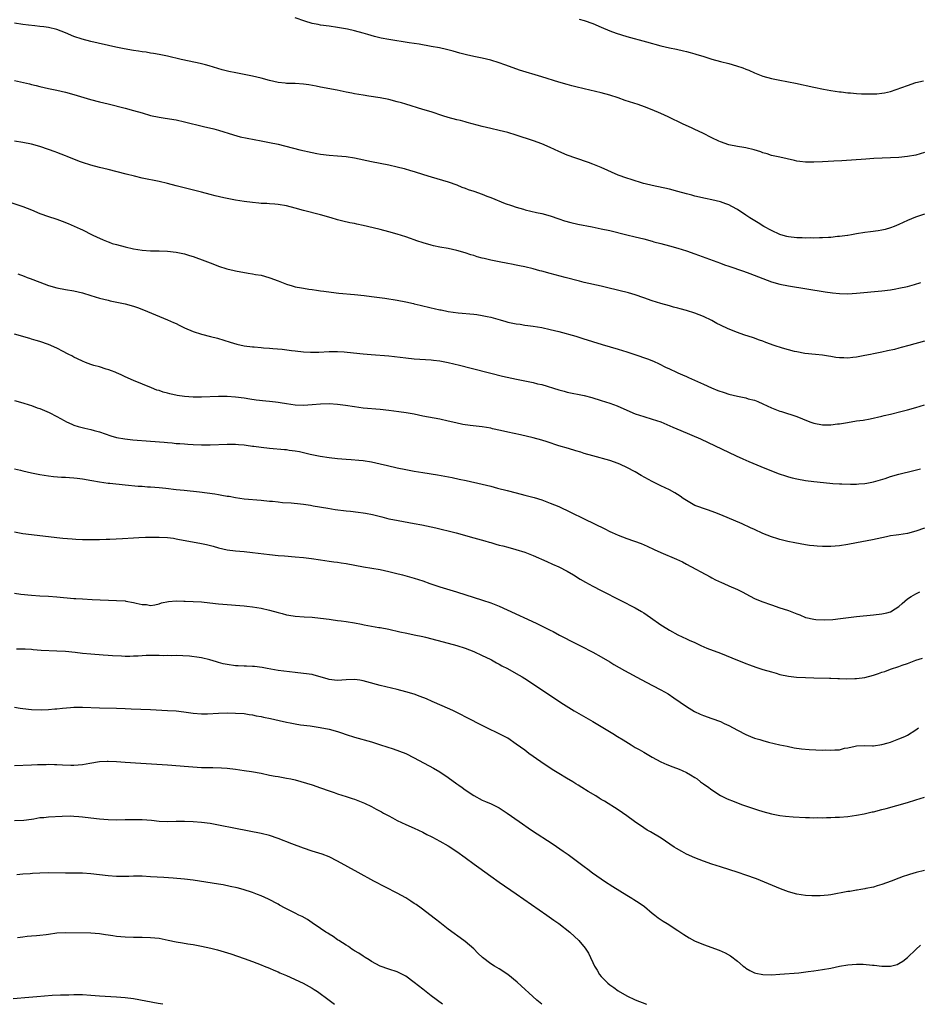
# Model space of a CAD drawing. Units: inches. Extents: x 2610000 to 2613000, y 1473000 to 1476000.
# Drawn here: x 2610808 to 2611019, y 1473000 to 1473232 of the extents above; entities that cross this region are included whole.
import ezdxf

# ---------------------------------------------------------------- set-up
doc = ezdxf.new("R2010")
doc.units = ezdxf.units.IN
doc.header["$MEASUREMENT"] = 0
doc.layers.add('LD26101473_10ft', color=93, linetype='Continuous')

msp = doc.modelspace()

# ---------------------------------------------------------------- linework, layer by layer
at = {"layer": 'LD26101473_10ft'}
for points, elevation in [([(2611021, 1473185.87), (2611018.87, 1473185.13), (2611017, 1473184.35), (2611015, 1473183.45), (2611013.9, 1473183), (2611013, 1473182.61), (2611011.75, 1473182.25), (2611011, 1473182.06), (2611010.09, 1473181.91), (2611008.31, 1473181.69), (2611007, 1473181.55), (2611005, 1473181.22), (2611003.82, 1473181), (2611003, 1473180.87), (2611002.86, 1473180.86), (2611001, 1473180.59), (2611000.58, 1473180.58), (2610999, 1473180.39), (2610998.4, 1473180.4), (2610997, 1473180.27), (2610996.29, 1473180.29), (2610995, 1473180.22), (2610994.26, 1473180.26), (2610993, 1473180.22), (2610992.27, 1473180.27), (2610991, 1473180.29), (2610989, 1473180.52), (2610988.6, 1473180.6), (2610987.19, 1473181), (2610987, 1473181.06), (2610985, 1473182.03), (2610983.21, 1473183), (2610981.86, 1473183.86), (2610979.9, 1473185), (2610979, 1473185.64), (2610977, 1473186.94), (2610975.69, 1473187.69), (2610975, 1473188.05), (2610974.32, 1473188.32), (2610973, 1473188.79), (2610971, 1473189.26), (2610969.54, 1473189.54), (2610967, 1473190.09), (2610966.3, 1473190.3), (2610965, 1473190.65), (2610963, 1473191.23), (2610961, 1473191.75), (2610957, 1473192.59), (2610955.31, 1473193), (2610954.89, 1473193.11), (2610952.01, 1473193.99), (2610951, 1473194.33), (2610949, 1473195.03), (2610945, 1473196.81), (2610943, 1473197.64), (2610942.01, 1473198.01), (2610939, 1473199.05), (2610937, 1473199.78), (2610935, 1473200.61), (2610933, 1473201.54), (2610931, 1473202.39), (2610929.08, 1473203.08), (2610925, 1473204.48), (2610923, 1473205.1), (2610921, 1473205.58), (2610919, 1473206.01), (2610917, 1473206.5), (2610913.45, 1473207.45), (2610913, 1473207.55), (2610911.86, 1473207.86), (2610911, 1473208.05), (2610909, 1473208.61), (2610907.75, 1473209), (2610905, 1473209.91), (2610903, 1473210.5), (2610899, 1473211.75), (2610898.02, 1473212.02), (2610897, 1473212.3), (2610895, 1473212.8), (2610893, 1473213.23), (2610890.36, 1473213.64), (2610889, 1473213.82), (2610887, 1473214.16), (2610886.31, 1473214.31), (2610885, 1473214.56), (2610882.92, 1473215), (2610879, 1473215.74), (2610877.96, 1473215.96), (2610876.25, 1473216.25), (2610875, 1473216.43), (2610873, 1473216.56), (2610871, 1473216.6), (2610870.65, 1473216.65), (2610869, 1473216.81), (2610867, 1473217.29), (2610865, 1473217.85), (2610863, 1473218.35), (2610861, 1473218.73), (2610859.07, 1473219.07), (2610857.42, 1473219.42), (2610855.84, 1473219.84), (2610852.76, 1473220.76), (2610851.91, 1473221), (2610850.69, 1473221.31), (2610848.11, 1473221.89), (2610846.23, 1473222.23), (2610843, 1473223), (2610841, 1473223.42), (2610839.67, 1473223.67), (2610839, 1473223.77), (2610837.95, 1473223.95), (2610837, 1473224.07), (2610836.21, 1473224.21), (2610835, 1473224.38), (2610832.77, 1473224.77), (2610830.84, 1473225.16), (2610825, 1473226.44), (2610822.91, 1473227), (2610821, 1473227.69), (2610819, 1473228.52), (2610817, 1473229.27), (2610815, 1473229.78), (2610813.9, 1473229.9), (2610813, 1473230.04), (2610811.83, 1473230.17), (2610810.31, 1473230.31), (2610809, 1473230.49), (2610807, 1473230.83)], 11170), ([(2611021, 1473200.33), (2611019, 1473199.78), (2611017, 1473199.39), (2611015, 1473199.19), (2611009.07, 1473198.93), (2611007.18, 1473198.82), (2611001.56, 1473198.44), (2610999.68, 1473198.32), (2610997, 1473198.2), (2610995, 1473198.12), (2610993.87, 1473198.13), (2610993, 1473198.13), (2610991.71, 1473198.29), (2610991, 1473198.35), (2610990.46, 1473198.46), (2610987, 1473199.29), (2610985, 1473199.7), (2610984.02, 1473200.02), (2610983, 1473200.28), (2610982.5, 1473200.5), (2610980.98, 1473200.98), (2610979, 1473201.44), (2610978.49, 1473201.51), (2610977, 1473201.75), (2610975, 1473202.17), (2610973, 1473202.84), (2610972.62, 1473203), (2610971, 1473203.79), (2610968.88, 1473204.88), (2610967, 1473205.81), (2610966.18, 1473206.18), (2610964.24, 1473207), (2610960.73, 1473208.73), (2610959, 1473209.52), (2610957, 1473210.38), (2610955.13, 1473211.13), (2610953.65, 1473211.65), (2610950.63, 1473212.63), (2610949, 1473213.22), (2610947, 1473213.88), (2610945, 1473214.41), (2610941, 1473215.31), (2610939, 1473215.81), (2610938.07, 1473216.07), (2610937, 1473216.34), (2610935, 1473216.92), (2610931, 1473218.16), (2610925.75, 1473219.75), (2610924.25, 1473220.25), (2610922.34, 1473221), (2610921, 1473221.49), (2610919, 1473222.08), (2610917, 1473222.52), (2610915, 1473222.93), (2610913.31, 1473223.31), (2610911.74, 1473223.73), (2610910.18, 1473224.18), (2610908.61, 1473224.61), (2610906.97, 1473224.97), (2610905, 1473225.34), (2610902.18, 1473225.82), (2610899.8, 1473226.2), (2610895, 1473226.91), (2610893.23, 1473227.23), (2610891.63, 1473227.63), (2610890.09, 1473228.09), (2610889, 1473228.45), (2610887, 1473228.99), (2610885.35, 1473229.35), (2610883, 1473229.8), (2610881, 1473230.11), (2610879, 1473230.35), (2610878.44, 1473230.44), (2610877, 1473230.73), (2610875.26, 1473231.26), (2610873, 1473232.02)], 11180), ([(2610939.76, 1473231.76), (2610941, 1473231.43), (2610943, 1473230.69), (2610945, 1473229.84), (2610947, 1473229.01), (2610948.47, 1473228.47), (2610951, 1473227.69), (2610955.63, 1473226.37), (2610959, 1473225.47), (2610961, 1473225.01), (2610962.69, 1473224.69), (2610964.32, 1473224.32), (2610965, 1473224.15), (2610965.89, 1473223.89), (2610967, 1473223.58), (2610967.43, 1473223.43), (2610968.85, 1473223), (2610971, 1473222.32), (2610973, 1473221.77), (2610975, 1473221.28), (2610976.79, 1473220.79), (2610978.28, 1473220.28), (2610979, 1473220), (2610979.71, 1473219.71), (2610981, 1473219.12), (2610983, 1473218.31), (2610985, 1473217.74), (2610986.57, 1473217.43), (2610988.99, 1473216.99), (2610990.66, 1473216.66), (2610995, 1473215.72), (2610997.27, 1473215.27), (2610998.96, 1473214.96), (2611001, 1473214.65), (2611001.38, 1473214.62), (2611003, 1473214.42), (2611003.62, 1473214.38), (2611005, 1473214.26), (2611006.19, 1473214.19), (2611007, 1473214.16), (2611009, 1473214.15), (2611009.81, 1473214.19), (2611011, 1473214.31), (2611011.59, 1473214.41), (2611013, 1473214.75), (2611015.68, 1473215.68), (2611017, 1473216.16), (2611019, 1473216.82), (2611020.76, 1473217.24)], 11190), ([(2610807, 1473217.3), (2610810.52, 1473216.52), (2610811, 1473216.39), (2610812.13, 1473216.13), (2610813, 1473215.9), (2610815, 1473215.43), (2610817, 1473215.01), (2610819, 1473214.55), (2610821, 1473214), (2610821.77, 1473213.77), (2610824.87, 1473212.87), (2610827, 1473212.3), (2610828.04, 1473212.04), (2610829, 1473211.78), (2610833, 1473210.81), (2610835, 1473210.26), (2610837, 1473209.66), (2610839, 1473209.1), (2610841, 1473208.67), (2610842.46, 1473208.46), (2610845, 1473208.04), (2610847, 1473207.61), (2610851.49, 1473206.51), (2610853.9, 1473205.9), (2610855, 1473205.59), (2610858.52, 1473204.52), (2610860.09, 1473204.09), (2610861.72, 1473203.72), (2610865, 1473203.1), (2610867, 1473202.75), (2610869, 1473202.33), (2610874.12, 1473201), (2610877, 1473200.33), (2610878.13, 1473200.12), (2610879, 1473199.95), (2610881, 1473199.72), (2610883, 1473199.6), (2610885, 1473199.41), (2610887, 1473199.1), (2610891, 1473198.22), (2610895, 1473197.45), (2610897, 1473197.02), (2610898.62, 1473196.62), (2610900.17, 1473196.17), (2610901, 1473195.92), (2610903.2, 1473195.2), (2610905, 1473194.63), (2610909, 1473193.43), (2610911, 1473192.73), (2610912.24, 1473192.24), (2610913, 1473191.96), (2610913.69, 1473191.69), (2610915, 1473191.25), (2610917, 1473190.55), (2610918.11, 1473190.11), (2610919, 1473189.78), (2610922.41, 1473188.41), (2610923.88, 1473187.88), (2610925, 1473187.51), (2610926.7, 1473187), (2610927.12, 1473186.88), (2610929.73, 1473186.27), (2610931, 1473186), (2610933, 1473185.46), (2610935, 1473184.79), (2610936.32, 1473184.32), (2610937.87, 1473183.87), (2610939.49, 1473183.49), (2610942.85, 1473182.85), (2610945, 1473182.42), (2610947, 1473181.99), (2610950.99, 1473180.99), (2610953, 1473180.54), (2610955, 1473180.08), (2610957, 1473179.51), (2610957.39, 1473179.39), (2610959, 1473178.95), (2610961, 1473178.44), (2610963, 1473177.89), (2610965, 1473177.25), (2610967, 1473176.55), (2610969.59, 1473175.59), (2610973, 1473174.31), (2610973.98, 1473173.98), (2610975, 1473173.6), (2610978.43, 1473172.43), (2610979.9, 1473171.9), (2610983, 1473170.7), (2610985, 1473169.97), (2610987, 1473169.41), (2610989.01, 1473169.01), (2610997.62, 1473167.62), (2610999.36, 1473167.36), (2611001, 1473167.18), (2611003, 1473167.13), (2611005, 1473167.25), (2611011, 1473167.83), (2611013, 1473168.08), (2611014.3, 1473168.3), (2611015, 1473168.43), (2611017, 1473168.85), (2611018.69, 1473169.31), (2611020.18, 1473169.82)], 11160), ([(2611021, 1473155.99), (2611017.29, 1473155), (2611015.51, 1473154.48), (2611015, 1473154.36), (2611013.94, 1473154.06), (2611012.32, 1473153.68), (2611011, 1473153.39), (2611009.01, 1473153), (2611008.29, 1473152.85), (2611007, 1473152.58), (2611005, 1473152.22), (2611004.14, 1473152.14), (2611003, 1473152.01), (2611002.03, 1473152.03), (2611001, 1473152.07), (2611000.16, 1473152.16), (2610999, 1473152.37), (2610998.44, 1473152.44), (2610997, 1473152.69), (2610995.4, 1473152.85), (2610992.9, 1473153.1), (2610991, 1473153.45), (2610990.42, 1473153.58), (2610987.63, 1473154.37), (2610985.69, 1473155), (2610983.68, 1473155.68), (2610983, 1473155.96), (2610982.22, 1473156.22), (2610980.76, 1473156.76), (2610978.52, 1473157.48), (2610977, 1473158.01), (2610974.87, 1473158.87), (2610973, 1473159.78), (2610972.15, 1473160.15), (2610971, 1473160.82), (2610969, 1473161.76), (2610967, 1473162.55), (2610965, 1473163.19), (2610963.56, 1473163.56), (2610963, 1473163.74), (2610961.99, 1473163.99), (2610961, 1473164.28), (2610959, 1473164.83), (2610957, 1473165.47), (2610955, 1473166.22), (2610953, 1473166.92), (2610951.37, 1473167.37), (2610946.56, 1473168.56), (2610944.94, 1473168.94), (2610941, 1473169.81), (2610939.91, 1473170.09), (2610936.52, 1473171), (2610933, 1473171.9), (2610931, 1473172.46), (2610930.57, 1473172.57), (2610928.97, 1473173.03), (2610927, 1473173.49), (2610925.73, 1473173.73), (2610925, 1473173.89), (2610923.89, 1473174.11), (2610923, 1473174.25), (2610921, 1473174.63), (2610919.05, 1473175.05), (2610917.42, 1473175.42), (2610917, 1473175.55), (2610915.84, 1473175.84), (2610915, 1473176.13), (2610914.31, 1473176.31), (2610913, 1473176.75), (2610911, 1473177.32), (2610909, 1473177.75), (2610907, 1473178.12), (2610905.56, 1473178.44), (2610905, 1473178.55), (2610903.1, 1473179.1), (2610901.59, 1473179.59), (2610901, 1473179.82), (2610900.11, 1473180.11), (2610899, 1473180.5), (2610897, 1473181.14), (2610895, 1473181.73), (2610893, 1473182.26), (2610890.02, 1473183), (2610889, 1473183.23), (2610887.52, 1473183.52), (2610887, 1473183.63), (2610885.85, 1473183.85), (2610884.23, 1473184.23), (2610883, 1473184.55), (2610881.49, 1473185), (2610879, 1473185.68), (2610875, 1473186.72), (2610873, 1473187.29), (2610871, 1473187.83), (2610869, 1473188.16), (2610868.23, 1473188.23), (2610867, 1473188.3), (2610866.36, 1473188.36), (2610865, 1473188.41), (2610864.48, 1473188.48), (2610863, 1473188.6), (2610861, 1473188.85), (2610859, 1473189.15), (2610857, 1473189.54), (2610856.27, 1473189.73), (2610854.19, 1473190.19), (2610853, 1473190.51), (2610850.98, 1473191), (2610845, 1473192.5), (2610843, 1473193.07), (2610841, 1473193.58), (2610837, 1473194.35), (2610835.2, 1473194.8), (2610833.3, 1473195.3), (2610829, 1473196.34), (2610827, 1473196.85), (2610825, 1473197.37), (2610823, 1473198.01), (2610822.27, 1473198.27), (2610819.42, 1473199.42), (2610819, 1473199.61), (2610817.98, 1473199.98), (2610817, 1473200.39), (2610816.54, 1473200.54), (2610815, 1473201.11), (2610813, 1473201.76), (2610811, 1473202.34), (2610809, 1473202.73), (2610807, 1473203.02)], 11150), ([(2610805, 1473189), (2610809, 1473187.68), (2610811, 1473186.89), (2610813, 1473186.02), (2610815, 1473185.28), (2610816.76, 1473184.76), (2610817, 1473184.66), (2610818.24, 1473184.24), (2610819.66, 1473183.66), (2610822.44, 1473182.44), (2610823, 1473182.17), (2610825.29, 1473181), (2610826.47, 1473180.47), (2610827, 1473180.19), (2610827.86, 1473179.86), (2610829, 1473179.35), (2610829.27, 1473179.27), (2610830, 1473179), (2610831, 1473178.7), (2610833, 1473178.16), (2610835, 1473177.69), (2610837, 1473177.37), (2610839, 1473177.24), (2610841, 1473177.23), (2610843, 1473177.17), (2610845, 1473176.94), (2610846.58, 1473176.58), (2610847, 1473176.5), (2610848.14, 1473176.14), (2610849, 1473175.9), (2610849.67, 1473175.67), (2610851.14, 1473175.14), (2610853, 1473174.39), (2610854.05, 1473174.06), (2610855, 1473173.66), (2610856.97, 1473173.03), (2610858.64, 1473172.64), (2610859, 1473172.52), (2610861.98, 1473171.98), (2610863, 1473171.85), (2610863.7, 1473171.7), (2610865, 1473171.48), (2610866.82, 1473171), (2610867.08, 1473170.92), (2610869, 1473170.21), (2610871, 1473169.4), (2610872.29, 1473169), (2610873, 1473168.8), (2610874.52, 1473168.52), (2610875, 1473168.46), (2610876.25, 1473168.25), (2610877, 1473168.18), (2610877.99, 1473167.99), (2610879, 1473167.85), (2610879.72, 1473167.72), (2610881.49, 1473167.49), (2610883.3, 1473167.3), (2610886.97, 1473166.97), (2610889.27, 1473166.73), (2610891, 1473166.52), (2610894.11, 1473166.11), (2610897, 1473165.67), (2610899, 1473165.28), (2610900.82, 1473164.82), (2610901, 1473164.79), (2610902.42, 1473164.42), (2610905, 1473163.84), (2610905.7, 1473163.7), (2610907, 1473163.38), (2610907.33, 1473163.33), (2610909, 1473162.96), (2610911.36, 1473162.64), (2610915, 1473162.34), (2610915.75, 1473162.25), (2610917, 1473162.06), (2610918.18, 1473161.82), (2610919, 1473161.63), (2610921.19, 1473161), (2610922.58, 1473160.58), (2610923, 1473160.48), (2610925, 1473160.07), (2610925.95, 1473159.95), (2610927, 1473159.78), (2610927.69, 1473159.69), (2610929, 1473159.5), (2610931, 1473159.17), (2610933, 1473158.76), (2610935, 1473158.26), (2610939, 1473157.13), (2610940.65, 1473156.65), (2610945.24, 1473155.24), (2610949, 1473154.14), (2610951, 1473153.51), (2610952.9, 1473152.85), (2610955.83, 1473151.83), (2610957.26, 1473151.26), (2610958.63, 1473150.63), (2610960.11, 1473149.89), (2610961, 1473149.46), (2610962.7, 1473148.7), (2610963, 1473148.54), (2610964.1, 1473148.1), (2610965, 1473147.66), (2610965.48, 1473147.48), (2610969, 1473145.89), (2610970.88, 1473145), (2610972.4, 1473144.4), (2610973.88, 1473143.88), (2610975, 1473143.52), (2610977, 1473143.02), (2610979, 1473142.63), (2610979.54, 1473142.46), (2610981, 1473142.08), (2610981.78, 1473141.78), (2610983, 1473141.25), (2610985, 1473140.32), (2610987, 1473139.53), (2610987.41, 1473139.41), (2610991, 1473138.23), (2610992.31, 1473137.69), (2610994.06, 1473137), (2610994.76, 1473136.76), (2610995, 1473136.69), (2610997, 1473136.33), (2610998.34, 1473136.34), (2610999, 1473136.32), (2611000.52, 1473136.52), (2611001, 1473136.56), (2611002.89, 1473136.89), (2611005, 1473137.22), (2611006.56, 1473137.44), (2611008.26, 1473137.74), (2611011, 1473138.34), (2611011.51, 1473138.49), (2611013, 1473138.82), (2611015.43, 1473139.43), (2611017, 1473139.84), (2611019, 1473140.41), (2611021, 1473141.05)], 11140), ([(2610807.8, 1473171.8), (2610809.28, 1473171.28), (2610809.99, 1473171), (2610810.73, 1473170.73), (2610813, 1473169.83), (2610815, 1473169.08), (2610817, 1473168.53), (2610819, 1473168.16), (2610821, 1473167.82), (2610823, 1473167.36), (2610825, 1473166.77), (2610827, 1473166.14), (2610829, 1473165.61), (2610829.49, 1473165.49), (2610831.88, 1473165), (2610833, 1473164.74), (2610835, 1473164.19), (2610835.9, 1473163.9), (2610837.36, 1473163.36), (2610843, 1473161.04), (2610844.41, 1473160.41), (2610845, 1473160.11), (2610845.75, 1473159.75), (2610847, 1473159.1), (2610849, 1473158.23), (2610851, 1473157.63), (2610853.12, 1473157.12), (2610854.71, 1473156.71), (2610856.24, 1473156.24), (2610857.75, 1473155.75), (2610859.3, 1473155.3), (2610861, 1473154.93), (2610863, 1473154.65), (2610863.38, 1473154.62), (2610865, 1473154.47), (2610865.56, 1473154.44), (2610867, 1473154.31), (2610867.73, 1473154.27), (2610869.93, 1473154.07), (2610872.18, 1473153.82), (2610873, 1473153.71), (2610875, 1473153.51), (2610876.59, 1473153.41), (2610877, 1473153.4), (2610878.58, 1473153.42), (2610881, 1473153.56), (2610882.43, 1473153.57), (2610883, 1473153.57), (2610884.52, 1473153.48), (2610886.73, 1473153.27), (2610889, 1473153.02), (2610890.85, 1473152.85), (2610890.88, 1473152.85)], 11130), ([(2611021, 1473112.03), (2611019, 1473111.3), (2611017, 1473110.76), (2611015, 1473110.47), (2611014.36, 1473110.36), (2611013, 1473110.16), (2611012.03, 1473109.97), (2611011, 1473109.71), (2611008.78, 1473109.22), (2611005, 1473108.58), (2611003, 1473108.18), (2611001, 1473107.84), (2610999, 1473107.69), (2610997, 1473107.71), (2610995.78, 1473107.78), (2610995, 1473107.84), (2610993.96, 1473107.96), (2610993, 1473108.09), (2610990.53, 1473108.53), (2610988.85, 1473108.85), (2610987, 1473109.3), (2610986.54, 1473109.46), (2610985, 1473109.94), (2610983, 1473110.75), (2610981, 1473111.66), (2610980.1, 1473112.1), (2610978.1, 1473113), (2610973.1, 1473115.1), (2610971.68, 1473115.68), (2610970.23, 1473116.23), (2610969, 1473116.63), (2610967.97, 1473117), (2610967, 1473117.37), (2610965, 1473118.49), (2610964.24, 1473119), (2610963.52, 1473119.52), (2610962.29, 1473120.29), (2610961, 1473120.98), (2610959, 1473121.95), (2610957, 1473122.96), (2610954.4, 1473124.4), (2610953, 1473125.23), (2610951, 1473126.29), (2610949.5, 1473127), (2610949, 1473127.22), (2610947, 1473127.89), (2610943, 1473128.98), (2610941, 1473129.56), (2610940.16, 1473129.84), (2610939, 1473130.2), (2610937.26, 1473130.74), (2610935, 1473131.4), (2610932.28, 1473132.28), (2610931, 1473132.68), (2610929, 1473133.23), (2610925.97, 1473133.97), (2610923, 1473134.62), (2610921.31, 1473135), (2610919.4, 1473135.4), (2610919, 1473135.49), (2610917, 1473135.81), (2610914.14, 1473136.14), (2610912.41, 1473136.41), (2610910.76, 1473136.76), (2610909, 1473137.2), (2610907, 1473137.65), (2610903, 1473138.35), (2610901, 1473138.78), (2610899.14, 1473139.14), (2610897.4, 1473139.4), (2610895, 1473139.71), (2610893, 1473139.94), (2610889, 1473140.25), (2610887, 1473140.53), (2610884.88, 1473140.88), (2610883, 1473141.13), (2610881, 1473141.24), (2610879, 1473141.18), (2610877, 1473141), (2610875, 1473140.88), (2610873, 1473140.94), (2610871, 1473141.24), (2610869.51, 1473141.51), (2610869, 1473141.58), (2610868.37, 1473141.63), (2610867, 1473141.8), (2610866.14, 1473141.86), (2610863.86, 1473142.14), (2610862.38, 1473142.38), (2610861, 1473142.57), (2610859, 1473142.82), (2610857, 1473142.95), (2610855, 1473142.96), (2610851, 1473142.84), (2610849, 1473142.85), (2610846.98, 1473142.98), (2610845.23, 1473143.23), (2610843.57, 1473143.57), (2610843, 1473143.74), (2610842, 1473144), (2610841, 1473144.36), (2610840.5, 1473144.5), (2610839.21, 1473145), (2610835, 1473146.71), (2610833, 1473147.59), (2610832.06, 1473148.06), (2610831, 1473148.52), (2610830.68, 1473148.68), (2610829.8, 1473149), (2610829.23, 1473149.23), (2610828.59, 1473149.41), (2610827, 1473149.92), (2610825.7, 1473150.3), (2610825, 1473150.53), (2610823.7, 1473151), (2610823, 1473151.28), (2610821.85, 1473151.85), (2610821, 1473152.21), (2610820.5, 1473152.5), (2610819.8, 1473152.85), (2610819.5, 1473153), (2610818.45, 1473153.55), (2610817, 1473154.34), (2610815, 1473155.22), (2610813, 1473155.9), (2610812.14, 1473156.14), (2610811, 1473156.49), (2610810.59, 1473156.59), (2610807, 1473157.66)], 11120), ([(2610890.85, 1473152.85), (2610890.88, 1473152.85), (2610895, 1473152.54), (2610896.4, 1473152.4), (2610899, 1473152.04), (2610901, 1473151.84), (2610905, 1473151.58), (2610905.51, 1473151.51), (2610907, 1473151.34), (2610909, 1473150.97), (2610911.68, 1473150.32), (2610914.39, 1473149.61), (2610919, 1473148.43), (2610921.76, 1473147.76), (2610925.05, 1473147.05), (2610929, 1473146.25), (2610930.01, 1473145.99), (2610931, 1473145.76), (2610935, 1473144.54), (2610936.24, 1473144.24), (2610937, 1473144.03), (2610941, 1473143.17), (2610942.74, 1473142.74), (2610945, 1473142.07), (2610947, 1473141.4), (2610948.74, 1473140.74), (2610951, 1473139.76), (2610953, 1473138.92), (2610955, 1473138.27), (2610957, 1473137.67), (2610958.99, 1473136.99), (2610960.41, 1473136.41), (2610961.79, 1473135.79), (2610963.7, 1473135), (2610968.29, 1473133), (2610976.73, 1473129), (2610978.29, 1473128.29), (2610979.69, 1473127.69), (2610982.5, 1473126.5), (2610985, 1473125.48), (2610986.79, 1473124.79), (2610988.29, 1473124.29), (2610989, 1473124.08), (2610989.86, 1473123.86), (2610991, 1473123.59), (2610993, 1473123.23), (2610995, 1473122.95), (2610997.28, 1473122.72), (2610999.47, 1473122.53), (2611001, 1473122.45), (2611001.6, 1473122.4), (2611003.64, 1473122.36), (2611005, 1473122.35), (2611005.59, 1473122.41), (2611007, 1473122.5), (2611007.41, 1473122.59), (2611009, 1473122.88), (2611011.72, 1473123.72), (2611013, 1473124.15), (2611015, 1473124.7), (2611018.47, 1473125.53), (2611020.04, 1473125.96)], 11130), ([(2610807, 1473142.02), (2610809, 1473141.46), (2610810.49, 1473141), (2610811, 1473140.84), (2610812.34, 1473140.34), (2610813, 1473140.12), (2610815.2, 1473139.2), (2610817, 1473138.25), (2610818.7, 1473137.3), (2610819.26, 1473137), (2610820.47, 1473136.47), (2610821, 1473136.26), (2610821.95, 1473135.95), (2610823.53, 1473135.53), (2610825, 1473135.22), (2610825.75, 1473135), (2610827, 1473134.66), (2610829.7, 1473133.7), (2610831, 1473133.32), (2610832.98, 1473132.98), (2610834.81, 1473132.81), (2610839, 1473132.49), (2610842.21, 1473132.21), (2610843, 1473132.12), (2610844.05, 1473132.05), (2610845, 1473131.95), (2610845.9, 1473131.9), (2610847, 1473131.8), (2610847.76, 1473131.76), (2610849, 1473131.66), (2610851, 1473131.57), (2610853, 1473131.59), (2610857, 1473131.79), (2610859, 1473131.78), (2610859.7, 1473131.7), (2610861, 1473131.6), (2610861.5, 1473131.5), (2610863, 1473131.31), (2610863.26, 1473131.26), (2610865, 1473131.02), (2610867, 1473130.8), (2610870.54, 1473130.54), (2610871, 1473130.49), (2610871.62, 1473130.38), (2610873, 1473130.22), (2610874, 1473130), (2610875, 1473129.82), (2610876.56, 1473129.44), (2610878.93, 1473128.92), (2610881, 1473128.6), (2610883, 1473128.38), (2610885, 1473128.23), (2610886.17, 1473128.17), (2610888.01, 1473128.01), (2610889, 1473127.9), (2610891, 1473127.58), (2610893, 1473127.15), (2610894.73, 1473126.73), (2610897, 1473126.22), (2610899, 1473125.81), (2610901, 1473125.43), (2610903, 1473125.08), (2610906.52, 1473124.52), (2610908.22, 1473124.22), (2610909.9, 1473123.9), (2610911.56, 1473123.56), (2610913.2, 1473123.2), (2610917, 1473122.34), (2610919, 1473121.87), (2610920.57, 1473121.43), (2610922.83, 1473120.83), (2610925, 1473120.3), (2610927, 1473119.78), (2610929.18, 1473119.18), (2610931, 1473118.63), (2610933, 1473117.92), (2610935, 1473117.11), (2610937.79, 1473115.79), (2610941, 1473114.21), (2610945.81, 1473111.81), (2610947, 1473111.24), (2610947.52, 1473111), (2610949, 1473110.34), (2610949.97, 1473109.97), (2610951, 1473109.55), (2610954.36, 1473108.36), (2610955.78, 1473107.78), (2610957.43, 1473107), (2610959, 1473106.29), (2610962.7, 1473104.7), (2610964.06, 1473104.06), (2610965, 1473103.57), (2610970.57, 1473100.57), (2610971, 1473100.35), (2610971.87, 1473099.87), (2610973.23, 1473099.23), (2610973.78, 1473099), (2610975, 1473098.43), (2610977, 1473097.54), (2610978.11, 1473097), (2610979.97, 1473095.97), (2610981, 1473095.48), (2610982.76, 1473094.76), (2610985, 1473093.96), (2610987, 1473093.29), (2610987.8, 1473093), (2610989, 1473092.62), (2610990.2, 1473092.2), (2610991, 1473091.87), (2610991.66, 1473091.65), (2610993, 1473091.02), (2610993.08, 1473091), (2610995, 1473090.59), (2610995.48, 1473090.52), (2610997.58, 1473090.42), (2610999.47, 1473090.53), (2611001.27, 1473090.73), (2611005, 1473091.19), (2611009, 1473091.6), (2611011, 1473091.82), (2611012.11, 1473092.11), (2611013, 1473092.31), (2611014.14, 1473093), (2611015, 1473093.59), (2611015.72, 1473094.28), (2611017, 1473095.36), (2611017.89, 1473095.89), (2611019, 1473096.59), (2611019.91, 1473097)], 11110), ([(2610807, 1473125.92), (2610808.39, 1473125.61), (2610809, 1473125.45), (2610811, 1473125.03), (2610813, 1473124.65), (2610815, 1473124.32), (2610816.17, 1473124.17), (2610818.03, 1473124.03), (2610819, 1473123.98), (2610819.91, 1473123.91), (2610821, 1473123.83), (2610821.74, 1473123.74), (2610823, 1473123.57), (2610825.18, 1473123.18), (2610827, 1473122.88), (2610829, 1473122.62), (2610829.41, 1473122.59), (2610833, 1473122.19), (2610836.1, 1473121.9), (2610837, 1473121.85), (2610838.25, 1473121.75), (2610839, 1473121.72), (2610841, 1473121.58), (2610842.57, 1473121.43), (2610845, 1473121.12), (2610846.91, 1473120.91), (2610850.55, 1473120.55), (2610852.35, 1473120.35), (2610854.1, 1473120.1), (2610855, 1473119.92), (2610855.8, 1473119.8), (2610857, 1473119.56), (2610857.49, 1473119.49), (2610859, 1473119.2), (2610861, 1473118.94), (2610865, 1473118.61), (2610867, 1473118.39), (2610867.67, 1473118.33), (2610869, 1473118.17), (2610870.07, 1473118.07), (2610872.07, 1473117.93), (2610874.26, 1473117.74), (2610875, 1473117.65), (2610876.59, 1473117.41), (2610877.27, 1473117.27), (2610880.67, 1473116.67), (2610882.41, 1473116.41), (2610885, 1473116.08), (2610886, 1473116), (2610887.8, 1473115.8), (2610889, 1473115.63), (2610889.54, 1473115.54), (2610891.19, 1473115.19), (2610893.37, 1473114.63), (2610895, 1473114.23), (2610895.99, 1473114.01), (2610898.46, 1473113.54), (2610901, 1473113.12), (2610902.79, 1473112.79), (2610905, 1473112.31), (2610906.06, 1473112.06), (2610907, 1473111.88), (2610907.69, 1473111.69), (2610909, 1473111.4), (2610910.9, 1473110.9), (2610915, 1473109.71), (2610917.59, 1473109), (2610918.67, 1473108.67), (2610919, 1473108.6), (2610920.22, 1473108.22), (2610921, 1473108.04), (2610921.81, 1473107.81), (2610923, 1473107.51), (2610924.92, 1473107), (2610927, 1473106.34), (2610929, 1473105.58), (2610932.16, 1473104.16), (2610933.56, 1473103.56), (2610935, 1473102.92), (2610937, 1473101.86), (2610938.49, 1473101), (2610940.04, 1473100.04), (2610941.3, 1473099.3), (2610943, 1473098.37), (2610945, 1473097.33), (2610949.63, 1473095), (2610953, 1473093.24), (2610954.42, 1473092.42), (2610955, 1473092.06), (2610956.56, 1473091), (2610959, 1473089.27), (2610960.39, 1473088.39), (2610961, 1473087.98), (2610963, 1473086.9), (2610965, 1473086), (2610965.66, 1473085.66), (2610967, 1473085.07), (2610968.4, 1473084.4), (2610969.8, 1473083.8), (2610973, 1473082.57), (2610977, 1473080.98), (2610978.44, 1473080.44), (2610979, 1473080.19), (2610979.88, 1473079.88), (2610981.33, 1473079.33), (2610983, 1473078.77), (2610985, 1473078.17), (2610986.13, 1473077.87), (2610987, 1473077.61), (2610989, 1473077.15), (2610990.92, 1473076.92), (2610993, 1473076.84), (2610995, 1473076.8), (2610998.69, 1473076.69), (2610999, 1473076.69), (2611000.63, 1473076.63), (2611001, 1473076.63), (2611002.58, 1473076.58), (2611004.62, 1473076.62), (2611005, 1473076.64), (2611007, 1473076.91), (2611009, 1473077.41), (2611010.22, 1473077.78), (2611011, 1473078.09), (2611011.71, 1473078.29), (2611013, 1473078.84), (2611015, 1473079.47), (2611015.78, 1473079.78), (2611017, 1473080.17), (2611018.93, 1473080.93), (2611020.54, 1473081.46)], 11100), ([(2610807, 1473111.13), (2610809, 1473110.78), (2610811, 1473110.52), (2610813, 1473110.31), (2610815, 1473110.06), (2610817, 1473109.79), (2610818.37, 1473109.63), (2610820.54, 1473109.46), (2610821.4, 1473109.4), (2610823, 1473109.34), (2610824.68, 1473109.32), (2610825, 1473109.3), (2610826.66, 1473109.34), (2610827, 1473109.33), (2610828.58, 1473109.42), (2610829.42, 1473109.42), (2610832.4, 1473109.6), (2610835, 1473109.74), (2610836.23, 1473109.77), (2610837.85, 1473109.85), (2610839, 1473109.87), (2610841, 1473109.88), (2610843, 1473109.78), (2610844.39, 1473109.61), (2610845, 1473109.51), (2610845.42, 1473109.42), (2610851, 1473108.43), (2610852.17, 1473108.17), (2610853.74, 1473107.74), (2610855, 1473107.36), (2610857, 1473106.91), (2610859, 1473106.68), (2610861, 1473106.52), (2610863, 1473106.31), (2610867, 1473105.83), (2610869, 1473105.6), (2610870.54, 1473105.46), (2610873, 1473105.28), (2610875, 1473105.08), (2610876.84, 1473104.84), (2610879, 1473104.54), (2610881, 1473104.27), (2610882.1, 1473104.1), (2610883, 1473104), (2610883.84, 1473103.84), (2610885, 1473103.67), (2610889.06, 1473102.94), (2610893, 1473102.26), (2610894.05, 1473102.05), (2610895, 1473101.83), (2610896.58, 1473101.42), (2610898.29, 1473101), (2610901, 1473100.26), (2610903, 1473099.59), (2610904.65, 1473099), (2610907, 1473098.23), (2610910.92, 1473097), (2610917.1, 1473095.1), (2610919, 1473094.44), (2610921, 1473093.64), (2610922.83, 1473092.83), (2610929.69, 1473089.69), (2610932.35, 1473088.35), (2610933, 1473087.99), (2610933.66, 1473087.66), (2610935.14, 1473086.86), (2610939, 1473084.88), (2610940.25, 1473084.25), (2610943, 1473082.82), (2610945, 1473081.73), (2610947, 1473080.56), (2610947.97, 1473079.97), (2610949.22, 1473079.22), (2610950.49, 1473078.49), (2610954.38, 1473076.38), (2610957.06, 1473075), (2610959, 1473073.97), (2610960.73, 1473073), (2610962.09, 1473072.09), (2610965, 1473070.08), (2610965.66, 1473069.66), (2610966.91, 1473068.91), (2610968.27, 1473068.27), (2610969, 1473067.96), (2610971, 1473067.22), (2610973, 1473066.5), (2610973.93, 1473066.07), (2610975, 1473065.61), (2610977, 1473064.51), (2610979, 1473063.46), (2610980.08, 1473063), (2610981, 1473062.64), (2610982.27, 1473062.27), (2610983, 1473062.02), (2610984.33, 1473061.67), (2610987, 1473061.05), (2610988.69, 1473060.69), (2610990.36, 1473060.36), (2610992.09, 1473060.09), (2610993.92, 1473059.92), (2610997, 1473059.79), (2610997.83, 1473059.83), (2610999, 1473059.75), (2610999.89, 1473059.89), (2611001, 1473059.89), (2611002.22, 1473060.22), (2611003, 1473060.34), (2611004.73, 1473060.73), (2611005, 1473060.78), (2611007, 1473060.85), (2611008.81, 1473060.81), (2611009, 1473060.82), (2611011, 1473061.09), (2611012.46, 1473061.54), (2611013, 1473061.68), (2611015, 1473062.42), (2611016.38, 1473063), (2611017, 1473063.3), (2611019, 1473064.54), (2611019.63, 1473065)], 11090), ([(2610807, 1473096.72), (2610808.51, 1473096.51), (2610811, 1473096.23), (2610813, 1473096.08), (2610815, 1473095.98), (2610817, 1473095.85), (2610821, 1473095.49), (2610821.47, 1473095.47), (2610823, 1473095.36), (2610825.24, 1473095.24), (2610831, 1473095.02), (2610833, 1473094.87), (2610833.17, 1473094.83), (2610835, 1473094.55), (2610835.66, 1473094.34), (2610837, 1473094.07), (2610838.02, 1473094.02), (2610839, 1473093.79), (2610840.02, 1473093.98), (2610841, 1473094.18), (2610841.59, 1473094.41), (2610843.24, 1473094.76), (2610845, 1473094.88), (2610846.84, 1473094.84), (2610847.16, 1473094.84), (2610849, 1473094.79), (2610851, 1473094.67), (2610854.28, 1473094.28), (2610855, 1473094.18), (2610857, 1473094.01), (2610858.03, 1473093.97), (2610859, 1473093.91), (2610861, 1473093.76), (2610861.66, 1473093.66), (2610863, 1473093.51), (2610865, 1473093.16), (2610867, 1473092.69), (2610869, 1473092.13), (2610869.92, 1473091.92), (2610871, 1473091.62), (2610871.55, 1473091.55), (2610873, 1473091.29), (2610875.14, 1473091.14), (2610877, 1473091.04), (2610879, 1473090.86), (2610881, 1473090.6), (2610881.48, 1473090.52), (2610883, 1473090.31), (2610883.83, 1473090.17), (2610885, 1473090.02), (2610887, 1473089.7), (2610888.58, 1473089.42), (2610889.27, 1473089.27), (2610892.66, 1473088.66), (2610893, 1473088.61), (2610895, 1473088.21), (2610897.62, 1473087.62), (2610899.27, 1473087.27), (2610901, 1473086.93), (2610903, 1473086.48), (2610903.67, 1473086.33), (2610906.35, 1473085.65), (2610909, 1473084.94), (2610911, 1473084.37), (2610913, 1473083.74), (2610915, 1473083.01), (2610917, 1473082.07), (2610918.84, 1473081.16), (2610919.15, 1473081), (2610920.32, 1473080.32), (2610921, 1473080), (2610921.64, 1473079.64), (2610922.93, 1473079), (2610925, 1473077.84), (2610926.43, 1473077), (2610927, 1473076.64), (2610929.5, 1473075), (2610932.45, 1473073), (2610933.99, 1473071.99), (2610935.45, 1473071), (2610938.65, 1473069), (2610943, 1473066.52), (2610945, 1473065.36), (2610947.72, 1473063.72), (2610948.84, 1473063), (2610950.18, 1473062.18), (2610952.04, 1473061), (2610953, 1473060.43), (2610953.92, 1473059.92), (2610955, 1473059.28), (2610957, 1473058.15), (2610959, 1473057.07), (2610960.4, 1473056.4), (2610961.83, 1473055.83), (2610963.3, 1473055.3), (2610964.02, 1473055), (2610965, 1473054.56), (2610965.99, 1473053.99), (2610967, 1473053.37), (2610967.54, 1473053), (2610968.36, 1473052.36), (2610969, 1473051.89), (2610970.28, 1473051), (2610970.67, 1473050.67), (2610971, 1473050.44), (2610973, 1473049.14), (2610974.43, 1473048.43), (2610975, 1473048.18), (2610975.83, 1473047.83), (2610977.98, 1473047), (2610981.72, 1473045.72), (2610983, 1473045.33), (2610985, 1473044.81), (2610987, 1473044.44), (2610988.28, 1473044.28), (2610990.12, 1473044.12), (2610993, 1473043.96), (2610993.95, 1473043.95), (2610995, 1473043.89), (2610995.91, 1473043.91), (2610997, 1473043.87), (2610997.92, 1473043.92), (2610999, 1473043.92), (2610999.99, 1473043.99), (2611001, 1473044.01), (2611003, 1473044.19), (2611005, 1473044.48), (2611006.83, 1473044.83), (2611008.73, 1473045.27), (2611009, 1473045.31), (2611011, 1473045.79), (2611011.96, 1473046.04), (2611017, 1473047.48), (2611019, 1473048.07), (2611021, 1473048.71)], 11080), ([(2611021, 1473031.45), (2611019.01, 1473030.99), (2611017.45, 1473030.55), (2611017, 1473030.39), (2611015.95, 1473030.05), (2611015, 1473029.68), (2611013.14, 1473029), (2611011, 1473028.18), (2611009.86, 1473027.86), (2611009, 1473027.58), (2611007.21, 1473027.21), (2611007, 1473027.16), (2611006.02, 1473027), (2611005.17, 1473026.83), (2611005, 1473026.83), (2611003.45, 1473026.55), (2611003, 1473026.5), (2610999, 1473025.78), (2610998.33, 1473025.67), (2610996.5, 1473025.5), (2610995, 1473025.49), (2610994.48, 1473025.52), (2610993, 1473025.63), (2610991, 1473025.94), (2610989, 1473026.47), (2610987.14, 1473027.14), (2610984.33, 1473028.33), (2610981.49, 1473029.49), (2610979, 1473030.39), (2610977.18, 1473031), (2610973, 1473032.32), (2610971, 1473032.99), (2610969, 1473033.7), (2610967, 1473034.46), (2610965, 1473035.34), (2610963.92, 1473035.92), (2610962.65, 1473036.65), (2610962.15, 1473037), (2610959.05, 1473039.05), (2610956.54, 1473040.54), (2610955.8, 1473041), (2610955, 1473041.52), (2610952.8, 1473043), (2610951, 1473044.35), (2610949, 1473045.74), (2610945.75, 1473047.75), (2610945, 1473048.2), (2610944.52, 1473048.52), (2610943.69, 1473049), (2610941.94, 1473050.06), (2610940.43, 1473051), (2610939.57, 1473051.57), (2610939, 1473051.89), (2610938.34, 1473052.34), (2610936.78, 1473053.22), (2610935, 1473054.27), (2610933.8, 1473055), (2610933, 1473055.51), (2610930.76, 1473057), (2610927.97, 1473059), (2610927, 1473059.75), (2610925, 1473061.23), (2610923, 1473062.57), (2610921.42, 1473063.42), (2610920.08, 1473064.08), (2610919, 1473064.57), (2610917, 1473065.55), (2610913.42, 1473067.42), (2610913, 1473067.62), (2610912.11, 1473068.11), (2610911, 1473068.62), (2610910.24, 1473069), (2610909.4, 1473069.4), (2610905.25, 1473071.25), (2610903.86, 1473071.86), (2610902.42, 1473072.42), (2610901, 1473072.93), (2610899, 1473073.52), (2610897, 1473074.03), (2610893, 1473074.96), (2610889.85, 1473075.85), (2610889, 1473076.08), (2610888.21, 1473076.21), (2610887, 1473076.39), (2610885, 1473076.33), (2610883, 1473076.17), (2610882.27, 1473076.27), (2610881, 1473076.4), (2610880.55, 1473076.55), (2610877.46, 1473077.46), (2610877, 1473077.55), (2610875, 1473077.85), (2610873, 1473078.03), (2610870.33, 1473078.33), (2610869, 1473078.53), (2610866.44, 1473079), (2610865.23, 1473079.24), (2610863.46, 1473079.46), (2610863, 1473079.49), (2610861.56, 1473079.56), (2610861, 1473079.56), (2610859.64, 1473079.64), (2610859, 1473079.63), (2610857, 1473079.93), (2610856.11, 1473080.11), (2610855, 1473080.44), (2610854.53, 1473080.53), (2610852.97, 1473081.03), (2610851, 1473081.49), (2610850.4, 1473081.6), (2610848.14, 1473081.86), (2610845, 1473082.01), (2610844.02, 1473081.98), (2610843, 1473082.03), (2610842.01, 1473081.99), (2610841, 1473082.02), (2610837.99, 1473082.01), (2610836.07, 1473081.93), (2610835, 1473081.86), (2610834.16, 1473081.84), (2610833, 1473081.83), (2610832.14, 1473081.86), (2610830.02, 1473081.98), (2610829, 1473082.06), (2610827.88, 1473082.12), (2610825, 1473082.35), (2610823, 1473082.55), (2610821.24, 1473082.76), (2610819.03, 1473082.97), (2610817, 1473083.1), (2610813.26, 1473083.26), (2610811.39, 1473083.39), (2610811, 1473083.43), (2610809.52, 1473083.52), (2610809, 1473083.57), (2610807.51, 1473083.51)], 11070), ([(2610807, 1473069.92), (2610808.34, 1473069.66), (2610809, 1473069.56), (2610811, 1473069.31), (2610813.29, 1473069.29), (2610815, 1473069.38), (2610816.5, 1473069.5), (2610817, 1473069.52), (2610818.32, 1473069.68), (2610820.17, 1473069.83), (2610821, 1473069.89), (2610823, 1473069.92), (2610827, 1473069.77), (2610831, 1473069.68), (2610833, 1473069.6), (2610834.48, 1473069.52), (2610839, 1473069.34), (2610843, 1473069.15), (2610845.02, 1473069.02), (2610846.82, 1473068.82), (2610849, 1473068.52), (2610851, 1473068.36), (2610852.36, 1473068.36), (2610855, 1473068.47), (2610857, 1473068.53), (2610859, 1473068.51), (2610861, 1473068.37), (2610862.18, 1473068.18), (2610863, 1473068.09), (2610863.88, 1473067.88), (2610865, 1473067.7), (2610865.56, 1473067.56), (2610867.22, 1473067.22), (2610869.24, 1473066.76), (2610871, 1473066.38), (2610871.82, 1473066.18), (2610873, 1473065.99), (2610874.23, 1473065.77), (2610876.53, 1473065.47), (2610878.88, 1473065.12), (2610881, 1473064.7), (2610883, 1473064.16), (2610883.89, 1473063.89), (2610885, 1473063.49), (2610887, 1473062.83), (2610891, 1473061.71), (2610893.07, 1473061.07), (2610896.09, 1473060.08), (2610897.57, 1473059.57), (2610899, 1473058.98), (2610901, 1473057.99), (2610905.52, 1473055.52), (2610907, 1473054.66), (2610909, 1473053.32), (2610911, 1473051.89), (2610911.53, 1473051.53), (2610912.25, 1473051), (2610913, 1473050.48), (2610915, 1473049.15), (2610917, 1473048.05), (2610917.74, 1473047.74), (2610919.12, 1473047.12), (2610921, 1473046.18), (2610922.83, 1473045), (2610925.67, 1473043), (2610928.59, 1473041), (2610933.66, 1473037.66), (2610936.03, 1473036.03), (2610937.2, 1473035.2), (2610941, 1473032.39), (2610941.81, 1473031.81), (2610942.94, 1473030.94), (2610945, 1473029.52), (2610945.78, 1473029), (2610947.73, 1473027.73), (2610951, 1473025.69), (2610952.2, 1473025), (2610952.69, 1473024.69), (2610953.9, 1473023.9), (2610955.14, 1473023), (2610957, 1473021.41), (2610957.57, 1473021), (2610958.37, 1473020.37), (2610959.56, 1473019.56), (2610960.46, 1473019), (2610963, 1473017.35), (2610964.41, 1473016.41), (2610965, 1473016.06), (2610965.65, 1473015.65), (2610966.95, 1473014.95), (2610969, 1473014.05), (2610972.7, 1473012.7), (2610974.1, 1473012.1), (2610975.37, 1473011.37), (2610977, 1473010.14), (2610978.4, 1473009), (2610978.72, 1473008.72), (2610979, 1473008.51), (2610979.92, 1473007.92), (2610981, 1473007.4), (2610981.31, 1473007.31), (2610983, 1473006.98), (2610985, 1473006.96), (2610987, 1473007.1), (2610991.44, 1473007.44), (2610993.68, 1473007.68), (2610995, 1473007.86), (2610997, 1473008.16), (2610999, 1473008.54), (2611001, 1473008.96), (2611003, 1473009.31), (2611005, 1473009.45), (2611006.58, 1473009.43), (2611008.76, 1473009.24), (2611009.19, 1473009.19), (2611011, 1473009.01), (2611012.99, 1473009.01), (2611014.6, 1473009.4), (2611015, 1473009.58), (2611015.88, 1473010.12), (2611017, 1473011), (2611019, 1473012.89), (2611020.06, 1473013.94)], 11060), ([(2610807, 1473056.19), (2610811, 1473056.35), (2610812.39, 1473056.39), (2610813, 1473056.43), (2610814.42, 1473056.42), (2610815, 1473056.45), (2610816.4, 1473056.4), (2610817, 1473056.41), (2610818.32, 1473056.32), (2610820.26, 1473056.26), (2610821, 1473056.27), (2610823, 1473056.44), (2610824.73, 1473056.73), (2610827, 1473057.09), (2610828.83, 1473057.17), (2610829, 1473057.19), (2610831, 1473057.12), (2610833, 1473056.99), (2610836.72, 1473056.72), (2610843, 1473056.34), (2610847.94, 1473055.94), (2610851, 1473055.72), (2610853, 1473055.67), (2610853.69, 1473055.69), (2610855.66, 1473055.66), (2610857, 1473055.58), (2610859, 1473055.31), (2610861, 1473054.99), (2610862.74, 1473054.74), (2610865, 1473054.34), (2610867, 1473053.93), (2610868.31, 1473053.69), (2610869, 1473053.55), (2610871, 1473053.21), (2610872, 1473053), (2610873, 1473052.77), (2610874.38, 1473052.38), (2610877, 1473051.59), (2610879, 1473050.94), (2610881, 1473050.2), (2610882.2, 1473049.8), (2610883, 1473049.51), (2610885, 1473048.91), (2610886.42, 1473048.42), (2610887, 1473048.24), (2610889.3, 1473047.3), (2610891, 1473046.5), (2610892.09, 1473045.91), (2610893.3, 1473045.3), (2610893.82, 1473045), (2610894.58, 1473044.58), (2610895, 1473044.32), (2610895.88, 1473043.88), (2610897, 1473043.26), (2610899, 1473042.3), (2610901, 1473041.42), (2610903, 1473040.48), (2610903.96, 1473039.96), (2610905, 1473039.45), (2610905.28, 1473039.28), (2610907, 1473038.37), (2610909, 1473037.25), (2610911, 1473035.97), (2610913, 1473034.55), (2610915.09, 1473033), (2610916.17, 1473032.17), (2610919, 1473030.12), (2610921, 1473028.72), (2610925, 1473026.01), (2610932.17, 1473021), (2610933.82, 1473019.82), (2610935.03, 1473019), (2610937.63, 1473017), (2610939.71, 1473015), (2610941.21, 1473013.21), (2610942.03, 1473012.03), (2610942.44, 1473011), (2610943, 1473009.86), (2610943.37, 1473009), (2610944.02, 1473008.02), (2610944.59, 1473007), (2610945, 1473006.52), (2610946.5, 1473005), (2610947, 1473004.56), (2610947.96, 1473003.96), (2610949, 1473003.14), (2610951, 1473002.02), (2610953, 1473001.09), (2610955.6, 1473000)], 11050), ([(2610931.05, 1473000), (2610929.87, 1473001), (2610925.18, 1473005.18), (2610923, 1473006.98), (2610921, 1473008.31), (2610919.9, 1473009), (2610919, 1473009.54), (2610917.04, 1473011), (2610916, 1473012), (2610915, 1473013.02), (2610913, 1473014.77), (2610912.7, 1473015), (2610909, 1473017.71), (2610907, 1473019.24), (2610906.02, 1473020.02), (2610902.63, 1473022.64), (2610901.46, 1473023.46), (2610901, 1473023.75), (2610900.25, 1473024.25), (2610899, 1473025.02), (2610897, 1473026.15), (2610891.52, 1473029), (2610887.79, 1473031), (2610883, 1473033.7), (2610881, 1473034.69), (2610879.33, 1473035.33), (2610877.81, 1473035.81), (2610877, 1473036.04), (2610875, 1473036.71), (2610872.26, 1473037.74), (2610869.01, 1473039.01), (2610867, 1473039.69), (2610865, 1473040.21), (2610859, 1473041.39), (2610855, 1473042.17), (2610853, 1473042.54), (2610851, 1473042.8), (2610849, 1473042.96), (2610847, 1473043.03), (2610845, 1473043.01), (2610843.04, 1473042.96), (2610841, 1473043.03), (2610839.21, 1473043.21), (2610837, 1473043.39), (2610835, 1473043.43), (2610833, 1473043.36), (2610831, 1473043.32), (2610829, 1473043.39), (2610827, 1473043.55), (2610825, 1473043.77), (2610823, 1473044.02), (2610822.11, 1473044.11), (2610821, 1473044.19), (2610820.22, 1473044.22), (2610818.2, 1473044.2), (2610815, 1473044.05), (2610813.9, 1473043.9), (2610813, 1473043.84), (2610811.56, 1473043.56), (2610811, 1473043.51), (2610809.23, 1473043.23), (2610807, 1473043.14)], 11040), ([(2610907.66, 1473000), (2610905, 1473002.01), (2610903, 1473003.55), (2610901, 1473005.14), (2610899, 1473006.61), (2610897, 1473007.62), (2610895, 1473008.24), (2610893, 1473008.95), (2610891, 1473010.06), (2610890.45, 1473010.45), (2610889.46, 1473011), (2610889, 1473011.29), (2610888.01, 1473012), (2610887, 1473012.58), (2610886.76, 1473012.76), (2610886.35, 1473013), (2610885.56, 1473013.56), (2610885, 1473013.88), (2610883.27, 1473015), (2610883, 1473015.18), (2610881.95, 1473015.95), (2610881, 1473016.51), (2610880.72, 1473016.72), (2610880.26, 1473017), (2610879, 1473017.85), (2610877, 1473019.16), (2610875.91, 1473019.91), (2610874.63, 1473020.63), (2610873.89, 1473021), (2610873, 1473021.47), (2610870.63, 1473022.63), (2610869.32, 1473023.32), (2610869, 1473023.52), (2610866.75, 1473024.75), (2610865, 1473025.53), (2610864.17, 1473025.83), (2610863, 1473026.28), (2610860.79, 1473027), (2610859.38, 1473027.38), (2610857.75, 1473027.75), (2610856.09, 1473028.09), (2610855, 1473028.29), (2610849, 1473029.17), (2610847, 1473029.45), (2610844.29, 1473029.71), (2610842.15, 1473029.85), (2610839, 1473029.99), (2610837, 1473030.11), (2610835.89, 1473030.11), (2610835, 1473030.15), (2610833.91, 1473030.09), (2610831, 1473030.05), (2610829, 1473030.2), (2610825, 1473030.71), (2610823, 1473030.85), (2610821, 1473030.86), (2610819, 1473030.85), (2610815.06, 1473030.94), (2610813, 1473030.88), (2610811.25, 1473030.75), (2610810.73, 1473030.73), (2610809, 1473030.58), (2610807.57, 1473030.43)], 11030), ([(2610807.72, 1473015.72), (2610809, 1473015.89), (2610810.01, 1473016.01), (2610811, 1473016.08), (2610812.2, 1473016.2), (2610813, 1473016.24), (2610814.45, 1473016.45), (2610815, 1473016.5), (2610817, 1473016.79), (2610819, 1473016.91), (2610825, 1473016.84), (2610827, 1473016.66), (2610828.42, 1473016.42), (2610829, 1473016.35), (2610830.16, 1473016.16), (2610831, 1473016.06), (2610833, 1473015.87), (2610835, 1473015.78), (2610837, 1473015.77), (2610839, 1473015.72), (2610841, 1473015.52), (2610843.12, 1473015.12), (2610845, 1473014.73), (2610846.49, 1473014.49), (2610847.75, 1473014.25), (2610849, 1473014.05), (2610851, 1473013.65), (2610853.18, 1473013.18), (2610854.78, 1473012.78), (2610856.34, 1473012.34), (2610857.86, 1473011.86), (2610861, 1473010.79), (2610863, 1473010.08), (2610865, 1473009.31), (2610865.75, 1473009), (2610867, 1473008.47), (2610868.01, 1473008.01), (2610869, 1473007.61), (2610869.42, 1473007.42), (2610871, 1473006.76), (2610874.89, 1473005), (2610877, 1473003.79), (2610877.47, 1473003.47), (2610878.28, 1473003), (2610880.98, 1473001), (2610882.24, 1473000)], 11020), ([(2610841.88, 1473000), (2610840.8, 1473000.22), (2610835, 1473001.3), (2610833, 1473001.55), (2610831, 1473001.7), (2610827, 1473001.95), (2610825, 1473002.1), (2610823, 1473002.2), (2610821.81, 1473002.19), (2610821, 1473002.2), (2610819.82, 1473002.18), (2610817.83, 1473002.17), (2610815.89, 1473002.11), (2610814.06, 1473001.94), (2610812.26, 1473001.74), (2610810.42, 1473001.58), (2610806.71, 1473001.29)], 11010)]:
    msp.add_lwpolyline(points, dxfattribs=dict(at, elevation=elevation))

doc.saveas('drawing.dxf')
